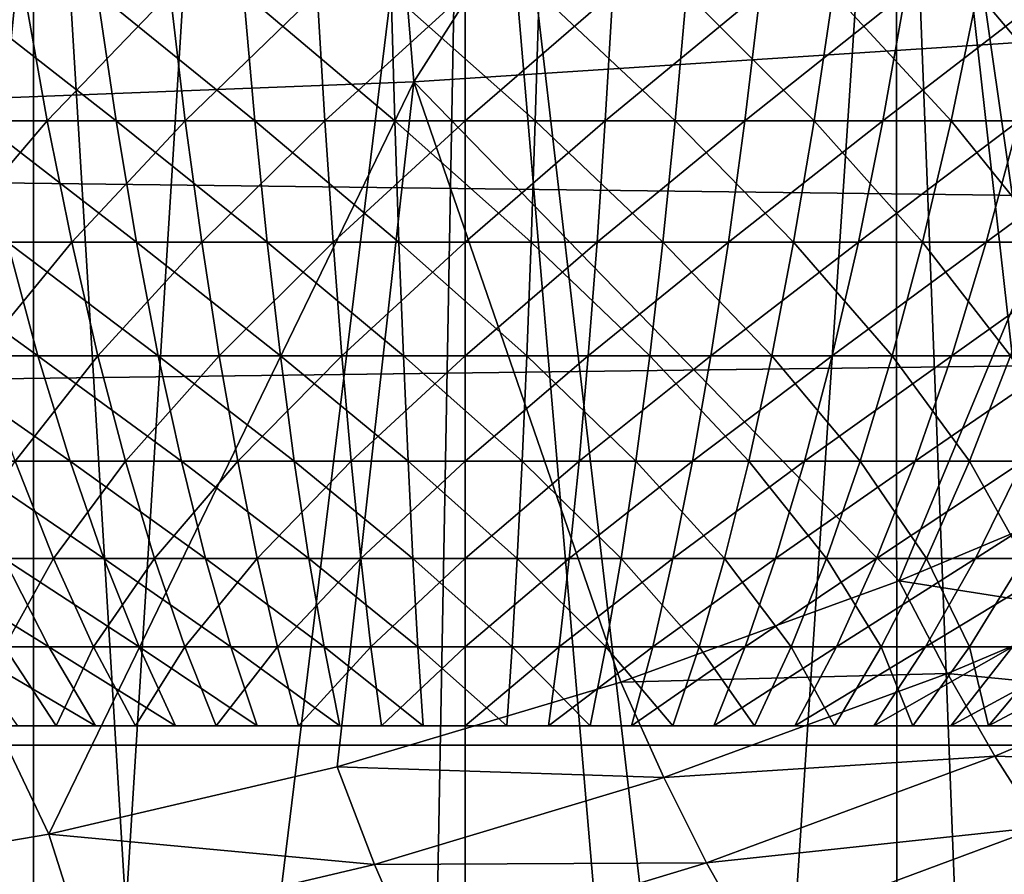
# Model space of a CAD drawing. Extents: x 0 to 650, y 0 to 1505.
# Drawn here: x 99 to 101, y 75 to 77 of the extents above; entities that cross this region are included whole.
import ezdxf

# ---------------------------------------------------------------- set-up
doc = ezdxf.new("R2010")
doc.units = 0
doc.header["$MEASUREMENT"] = 0
doc.layers.get('0').update_dxf_attribs({"linetype": 'CONTINUOUS'})

msp = doc.modelspace()

# ---------------------------------------------------------------- linework, layer by layer
for points in [[(99.435631, 86.049438, 0.052415), (94.947037, 72.989822, 0.052415), (98.888428, 86.19606, 0.052415)], [(101.111504, 86.19606, 0.052415), (105.842598, 73.335892, 0.052415), (100.564301, 86.049438, 0.052415)], [(99.435631, 86.049438, 0.052415), (95.477631, 72.788361, 0.052415), (94.947037, 72.989822, 0.052415)], [(96.575706, 72.447304, 0.052415), (95.477631, 72.788361, 0.052415), (99.435631, 86.049438, 0.052415)], [(99.435631, 86.049438, 0.052415), (97.03466, 72.334167, 0.052415), (96.575706, 72.447304, 0.052415)], [(99.435631, 86.049438, 0.052415), (98.262878, 72.113747, 0.052415), (97.03466, 72.334167, 0.052415)], [(99.999992, 86.000076, 0.052415), (98.262878, 72.113747, 0.052415), (99.435631, 86.049438, 0.052415)], [(100.564301, 86.049438, 0.052415), (103.0886, 72.3629, 0.052415), (99.999992, 86.000076, 0.052415)], [(100.564301, 86.049438, 0.052415), (105.842598, 73.335892, 0.052415), (105.052902, 72.989822, 0.052415)], [(105.052902, 72.989822, 0.052415), (104.588997, 72.812317, 0.052415), (100.564301, 86.049438, 0.052415)], [(100.564301, 86.049438, 0.052415), (104.588997, 72.812317, 0.052415), (103.0886, 72.3629, 0.052415)], [(99.999992, 86.000076, 0.052415), (98.61055, 72.072632, 0.052415), (98.262878, 72.113747, 0.052415)], [(99.125732, 72.028641, 0.052415), (98.61055, 72.072632, 0.052415), (99.999992, 86.000076, 0.052415)], [(99.999992, 86.000076, 0.052415), (99.999992, 72.000031, 0.052415), (99.125732, 72.028641, 0.052415)], [(101.563301, 72.092056, 0.052415), (99.999992, 72.000031, 0.052415), (99.999992, 86.000076, 0.052415)], [(99.999992, 86.000076, 0.052415), (103.0886, 72.3629, 0.052415), (101.737099, 72.113747, 0.052415)], [(99.999992, 86.000076, 0.052415), (101.737099, 72.113747, 0.052415), (101.563301, 72.092056, 0.052415)], [(99.733963, 78.53067, 86.438339), (99.89473, 76.57206, 85.681969), (101.196999, 78.61483, 86.515572)], [(101.196999, 78.61483, 86.515572), (99.89473, 76.57206, 85.681969), (101.356903, 76.666832, 85.763298)], [(98.277107, 78.480011, 86.269348), (98.4384, 76.515083, 85.510498), (99.733963, 78.53067, 86.438339)], [(99.733963, 78.53067, 86.438339), (98.4384, 76.515083, 85.510498), (99.89473, 76.57206, 85.681969)], [(98.63871, 73.22979, 9.737443), (99.114388, 78.000069, 9.629894), (98.255676, 78.000069, 9.859983)], [(98.906441, 73.197723, 9.671032), (99.114388, 78.000069, 9.629894), (98.63871, 73.22979, 9.737443)], [(98.906441, 73.197723, 9.671032), (99.114151, 73.177811, 9.629935), (99.114388, 78.000069, 9.629894)], [(99.114388, 78.000069, 9.629894), (99.114151, 73.177811, 9.629935), (99.407578, 73.156952, 9.586938)], [(99.114388, 78.000069, 9.629894), (99.407578, 73.156952, 9.586938), (99.999992, 78.000069, 9.552415)], [(99.999992, 78.000069, 9.552415), (99.407578, 73.156952, 9.586938), (99.910973, 73.140381, 9.55319)], [(99.999992, 78.000069, 9.552415), (99.910973, 73.140381, 9.55319), (100, 73.14003, 9.552415)], [(100, 73.14003, 9.552415), (100.415001, 73.148369, 9.569328), (99.999992, 78.000069, 9.552415)], [(99.999992, 78.000069, 9.552415), (100.415001, 73.148369, 9.569328), (100.564796, 73.155403, 9.583782)], [(99.999992, 78.000069, 9.552415), (100.564796, 73.155403, 9.583782), (100.885597, 78.000069, 9.629894)], [(100.885597, 78.000069, 9.629894), (100.564796, 73.155403, 9.583782), (100.885803, 73.177811, 9.629935)], [(101.564201, 73.258759, 9.798199), (101.744301, 78.000069, 9.859983), (100.885597, 78.000069, 9.629894)], [(101.564201, 73.258759, 9.798199), (100.885597, 78.000069, 9.629894), (101.070999, 73.195457, 9.666145)], [(100.885597, 78.000069, 9.629894), (100.885803, 73.177811, 9.629935), (101.070999, 73.195457, 9.666145)], [(38.396358, 75.210213, 69.090103), (187.605103, 75.210213, 100.805397), (187.708298, 77.062248, 100.32)], [(38.396358, 75.210213, 69.090103), (187.708298, 77.062248, 100.32), (38.499531, 77.062248, 68.604683)], [(42.797741, 77.062248, 48.383209), (192.0065, 77.062248, 80.098503), (192.109695, 75.210213, 79.613083)], [(42.797741, 77.062248, 48.383209), (192.109695, 75.210213, 79.613083), (42.900921, 75.210213, 47.897781)], [(98.863838, 76.491478, 20.786579), (98.801941, 76.754692, 20.5783), (99.09594, 76.754692, 20.502359)], [(98.863838, 76.491478, 20.786579), (99.09594, 76.754692, 20.502359), (99.142662, 76.491478, 20.71456)], [(99.283829, 76.491478, 28.53278), (99.24482, 76.754692, 28.746519), (98.948257, 76.754692, 28.68125)], [(99.283829, 76.491478, 28.53278), (98.948257, 76.754692, 28.68125), (99.002602, 76.491478, 28.470869)], [(99.142662, 76.491478, 20.71456), (99.09594, 76.754692, 20.502359), (99.394661, 76.754692, 20.44784)], [(99.142662, 76.491478, 20.71456), (99.394661, 76.754692, 20.44784), (99.425941, 76.491478, 20.662861)], [(99.568802, 76.491478, 28.574221), (99.545303, 76.754692, 28.79023), (99.24482, 76.754692, 28.746519)], [(99.568802, 76.491478, 28.574221), (99.24482, 76.754692, 28.746519), (99.283829, 76.491478, 28.53278)], [(99.425941, 76.491478, 20.662861), (99.394661, 76.754692, 20.44784), (99.696533, 76.754692, 20.415001)], [(99.425941, 76.491478, 20.662861), (99.696533, 76.754692, 20.415001), (99.712212, 76.491478, 20.63172)], [(99.856003, 76.491478, 28.594999), (99.848167, 76.754692, 28.81214), (99.545303, 76.754692, 28.79023)], [(99.856003, 76.491478, 28.594999), (99.545303, 76.754692, 28.79023), (99.568802, 76.491478, 28.574221)], [(99.712212, 76.491478, 20.63172), (99.696533, 76.754692, 20.415001), (99.999992, 76.754692, 20.404039)], [(99.712212, 76.491478, 20.63172), (99.999992, 76.754692, 20.404039), (99.999992, 76.491478, 20.621321)], [(100.143997, 76.491478, 28.594999), (100.151802, 76.754692, 28.81214), (99.848167, 76.754692, 28.81214)], [(100.143997, 76.491478, 28.594999), (99.848167, 76.754692, 28.81214), (99.856003, 76.491478, 28.594999)], [(99.999992, 76.491478, 20.621321), (99.999992, 76.754692, 20.404039), (100.303398, 76.754692, 20.415001)], [(99.999992, 76.491478, 20.621321), (100.303398, 76.754692, 20.415001), (100.287804, 76.491478, 20.63172)], [(100.431198, 76.491478, 28.574221), (100.151802, 76.754692, 28.81214), (100.143997, 76.491478, 28.594999)], [(100.431198, 76.491478, 28.574221), (100.454697, 76.754692, 28.79023), (100.151802, 76.754692, 28.81214)], [(100.287804, 76.491478, 20.63172), (100.303398, 76.754692, 20.415001), (100.605301, 76.754692, 20.44784)], [(100.287804, 76.491478, 20.63172), (100.605301, 76.754692, 20.44784), (100.573997, 76.491478, 20.662861)], [(100.716103, 76.491478, 28.53278), (100.454697, 76.754692, 28.79023), (100.431198, 76.491478, 28.574221)], [(100.716103, 76.491478, 28.53278), (100.755203, 76.754692, 28.746519), (100.454697, 76.754692, 28.79023)], [(100.573997, 76.491478, 20.662861), (100.605301, 76.754692, 20.44784), (100.903999, 76.754692, 20.502359)], [(100.573997, 76.491478, 20.662861), (100.903999, 76.754692, 20.502359), (100.8573, 76.491478, 20.71456)], [(100.997398, 76.491478, 28.470869), (100.755203, 76.754692, 28.746519), (100.716103, 76.491478, 28.53278)], [(100.997398, 76.491478, 28.470869), (101.051697, 76.754692, 28.68125), (100.755203, 76.754692, 28.746519)], [(100.8573, 76.491478, 20.71456), (100.903999, 76.754692, 20.502359), (101.197998, 76.754692, 20.5783)], [(100.8573, 76.491478, 20.71456), (101.197998, 76.754692, 20.5783), (101.136101, 76.491478, 20.786579)], [(101.273399, 76.491478, 28.38884), (101.051697, 76.754692, 28.68125), (100.997398, 76.491478, 28.470869)], [(101.273399, 76.491478, 28.38884), (101.342796, 76.754692, 28.59474), (101.051697, 76.754692, 28.68125)], [(99.89473, 76.57206, 85.681969), (100.890503, 75.547577, 85.280861), (101.356903, 76.666832, 85.763298)], [(101.356903, 76.666832, 85.763298), (100.890503, 75.547577, 85.280861), (101.186096, 75.671082, 85.338799)], [(99.145782, 75.027702, 84.934547), (99.89473, 76.57206, 85.681969), (98.4384, 76.515083, 85.510498)], [(99.737694, 75.165993, 85.053207), (99.89473, 76.57206, 85.681969), (99.145782, 75.027702, 84.934547)], [(99.737694, 75.165993, 85.053207), (100.319504, 75.339317, 85.168549), (99.89473, 76.57206, 85.681969)], [(99.89473, 76.57206, 85.681969), (100.319504, 75.339317, 85.168549), (100.890503, 75.547577, 85.280861)], [(99.145782, 75.027702, 84.934547), (98.4384, 76.515083, 85.510498), (98.544312, 74.924828, 84.812286)], [(98.930428, 76.242691, 21.01062), (98.863838, 76.491478, 20.786579), (99.142662, 76.491478, 20.71456)], [(98.930428, 76.242691, 21.01062), (99.142662, 76.491478, 20.71456), (99.192902, 76.242691, 20.942829)], [(99.325813, 76.242691, 28.302851), (99.283829, 76.491478, 28.53278), (99.002602, 76.491478, 28.470869)], [(99.325813, 76.242691, 28.302851), (99.002602, 76.491478, 28.470869), (99.061058, 76.242691, 28.24457)], [(99.192902, 76.242691, 20.942829), (99.142662, 76.491478, 20.71456), (99.425941, 76.491478, 20.662861)], [(99.192902, 76.242691, 20.942829), (99.425941, 76.491478, 20.662861), (99.459572, 76.242691, 20.89414)], [(99.59407, 76.242691, 28.341869), (99.568802, 76.491478, 28.574221), (99.283829, 76.491478, 28.53278)], [(99.59407, 76.242691, 28.341869), (99.283829, 76.491478, 28.53278), (99.325813, 76.242691, 28.302851)], [(99.459572, 76.242691, 20.89414), (99.425941, 76.491478, 20.662861), (99.712212, 76.491478, 20.63172)], [(99.459572, 76.242691, 20.89414), (99.712212, 76.491478, 20.63172), (99.72908, 76.242691, 20.86484)], [(99.864441, 76.242691, 28.361429), (99.856003, 76.491478, 28.594999), (99.568802, 76.491478, 28.574221)], [(99.864441, 76.242691, 28.361429), (99.568802, 76.491478, 28.574221), (99.59407, 76.242691, 28.341869)], [(99.72908, 76.242691, 20.86484), (99.712212, 76.491478, 20.63172), (99.999992, 76.491478, 20.621321)], [(99.72908, 76.242691, 20.86484), (99.999992, 76.491478, 20.621321), (99.999992, 76.242691, 20.855049)], [(100.135498, 76.242691, 28.361429), (100.143997, 76.491478, 28.594999), (99.856003, 76.491478, 28.594999)], [(100.135498, 76.242691, 28.361429), (99.856003, 76.491478, 28.594999), (99.864441, 76.242691, 28.361429)], [(99.999992, 76.242691, 20.855049), (99.999992, 76.491478, 20.621321), (100.287804, 76.491478, 20.63172)], [(99.999992, 76.242691, 20.855049), (100.287804, 76.491478, 20.63172), (100.270897, 76.242691, 20.86484)], [(100.405899, 76.242691, 28.341869), (100.143997, 76.491478, 28.594999), (100.135498, 76.242691, 28.361429)], [(100.405899, 76.242691, 28.341869), (100.431198, 76.491478, 28.574221), (100.143997, 76.491478, 28.594999)], [(100.270897, 76.242691, 20.86484), (100.287804, 76.491478, 20.63172), (100.573997, 76.491478, 20.662861)], [(100.270897, 76.242691, 20.86484), (100.573997, 76.491478, 20.662861), (100.540398, 76.242691, 20.89414)], [(100.674202, 76.242691, 28.302851), (100.431198, 76.491478, 28.574221), (100.405899, 76.242691, 28.341869)], [(100.674202, 76.242691, 28.302851), (100.716103, 76.491478, 28.53278), (100.431198, 76.491478, 28.574221)], [(100.540398, 76.242691, 20.89414), (100.573997, 76.491478, 20.662861), (100.8573, 76.491478, 20.71456)], [(100.540398, 76.242691, 20.89414), (100.8573, 76.491478, 20.71456), (100.807098, 76.242691, 20.942829)], [(100.938904, 76.242691, 28.24457), (100.716103, 76.491478, 28.53278), (100.674202, 76.242691, 28.302851)], [(100.938904, 76.242691, 28.24457), (100.997398, 76.491478, 28.470869), (100.716103, 76.491478, 28.53278)], [(100.807098, 76.242691, 20.942829), (100.8573, 76.491478, 20.71456), (101.136101, 76.491478, 20.786579)], [(100.807098, 76.242691, 20.942829), (101.136101, 76.491478, 20.786579), (101.069603, 76.242691, 21.01062)], [(101.198799, 76.242691, 28.167351), (100.997398, 76.491478, 28.470869), (100.938904, 76.242691, 28.24457)], [(101.198799, 76.242691, 28.167351), (101.273399, 76.491478, 28.38884), (100.997398, 76.491478, 28.470869)], [(101.069603, 76.242691, 21.01062), (101.136101, 76.491478, 20.786579), (101.408997, 76.491478, 20.878531)], [(101.069603, 76.242691, 21.01062), (101.408997, 76.491478, 20.878531), (101.3265, 76.242691, 21.097179)], [(99.123367, 76.009506, 28.00329), (99.061058, 76.242691, 28.24457), (98.801201, 76.242691, 28.167351)], [(99.123367, 76.009506, 28.00329), (98.801201, 76.242691, 28.167351), (98.880768, 76.009506, 27.93119)], [(99.001419, 76.009506, 21.2495), (98.930428, 76.242691, 21.01062), (99.192902, 76.242691, 20.942829)], [(99.001419, 76.009506, 21.2495), (99.192902, 76.242691, 20.942829), (99.246468, 76.009506, 21.186199)], [(99.370552, 76.009506, 28.05769), (99.325813, 76.242691, 28.302851), (99.061058, 76.242691, 28.24457)], [(99.370552, 76.009506, 28.05769), (99.061058, 76.242691, 28.24457), (99.123367, 76.009506, 28.00329)], [(99.246468, 76.009506, 21.186199), (99.192902, 76.242691, 20.942829), (99.459572, 76.242691, 20.89414)], [(99.246468, 76.009506, 21.186199), (99.459572, 76.242691, 20.89414), (99.495461, 76.009506, 21.140751)], [(99.62101, 76.009506, 28.09413), (99.59407, 76.242691, 28.341869), (99.325813, 76.242691, 28.302851)], [(99.62101, 76.009506, 28.09413), (99.325813, 76.242691, 28.302851), (99.370552, 76.009506, 28.05769)], [(99.495461, 76.009506, 21.140751), (99.459572, 76.242691, 20.89414), (99.72908, 76.242691, 20.86484)], [(99.495461, 76.009506, 21.140751), (99.72908, 76.242691, 20.86484), (99.747063, 76.009506, 21.11339)], [(99.873444, 76.009506, 28.112391), (99.864441, 76.242691, 28.361429), (99.59407, 76.242691, 28.341869)], [(99.873444, 76.009506, 28.112391), (99.59407, 76.242691, 28.341869), (99.62101, 76.009506, 28.09413)], [(99.747063, 76.009506, 21.11339), (99.72908, 76.242691, 20.86484), (99.999992, 76.242691, 20.855049)], [(99.747063, 76.009506, 21.11339), (99.999992, 76.242691, 20.855049), (99.999992, 76.009506, 21.10425)], [(100.126503, 76.009506, 28.112391), (100.135498, 76.242691, 28.361429), (99.864441, 76.242691, 28.361429)], [(100.126503, 76.009506, 28.112391), (99.864441, 76.242691, 28.361429), (99.873444, 76.009506, 28.112391)], [(99.999992, 76.009506, 21.10425), (99.999992, 76.242691, 20.855049), (100.270897, 76.242691, 20.86484)], [(99.999992, 76.009506, 21.10425), (100.270897, 76.242691, 20.86484), (100.252899, 76.009506, 21.11339)], [(100.378998, 76.009506, 28.09413), (100.135498, 76.242691, 28.361429), (100.126503, 76.009506, 28.112391)], [(100.378998, 76.009506, 28.09413), (100.405899, 76.242691, 28.341869), (100.135498, 76.242691, 28.361429)], [(100.252899, 76.009506, 21.11339), (100.270897, 76.242691, 20.86484), (100.540398, 76.242691, 20.89414)], [(100.252899, 76.009506, 21.11339), (100.540398, 76.242691, 20.89414), (100.504501, 76.009506, 21.140751)], [(100.629402, 76.009506, 28.05769), (100.405899, 76.242691, 28.341869), (100.378998, 76.009506, 28.09413)], [(100.629402, 76.009506, 28.05769), (100.674202, 76.242691, 28.302851), (100.405899, 76.242691, 28.341869)], [(100.504501, 76.009506, 21.140751), (100.540398, 76.242691, 20.89414), (100.807098, 76.242691, 20.942829)], [(100.504501, 76.009506, 21.140751), (100.807098, 76.242691, 20.942829), (100.753502, 76.009506, 21.186199)], [(100.876602, 76.009506, 28.00329), (100.674202, 76.242691, 28.302851), (100.629402, 76.009506, 28.05769)], [(100.876602, 76.009506, 28.00329), (100.938904, 76.242691, 28.24457), (100.674202, 76.242691, 28.302851)], [(100.753502, 76.009506, 21.186199), (100.807098, 76.242691, 20.942829), (101.069603, 76.242691, 21.01062)], [(100.753502, 76.009506, 21.186199), (101.069603, 76.242691, 21.01062), (100.998596, 76.009506, 21.2495)], [(101.119202, 76.009506, 27.93119), (100.938904, 76.242691, 28.24457), (100.876602, 76.009506, 28.00329)], [(101.119202, 76.009506, 27.93119), (101.198799, 76.242691, 28.167351), (100.938904, 76.242691, 28.24457)], [(100.998596, 76.009506, 21.2495), (101.069603, 76.242691, 21.01062), (101.3265, 76.242691, 21.097179)], [(100.998596, 76.009506, 21.2495), (101.3265, 76.242691, 21.097179), (101.238403, 76.009506, 21.330311)], [(99.189308, 75.792793, 27.748011), (99.123367, 76.009506, 28.00329), (98.880768, 76.009506, 27.93119)], [(99.189308, 75.792793, 27.748011), (98.880768, 76.009506, 27.93119), (98.964958, 75.792793, 27.68133)], [(99.076538, 75.792793, 21.50223), (99.001419, 76.009506, 21.2495), (99.246468, 76.009506, 21.186199)], [(99.076538, 75.792793, 21.50223), (99.246468, 76.009506, 21.186199), (99.303162, 75.792793, 21.443701)], [(99.4179, 75.792793, 27.798321), (99.370552, 76.009506, 28.05769), (99.123367, 76.009506, 28.00329)], [(99.4179, 75.792793, 27.798321), (99.123367, 76.009506, 28.00329), (99.189308, 75.792793, 27.748011)], [(99.303162, 75.792793, 21.443701), (99.246468, 76.009506, 21.186199), (99.495461, 76.009506, 21.140751)], [(99.303162, 75.792793, 21.443701), (99.495461, 76.009506, 21.140751), (99.533409, 75.792793, 21.40167)], [(99.649521, 75.792793, 27.83201), (99.62101, 76.009506, 28.09413), (99.370552, 76.009506, 28.05769)], [(99.649521, 75.792793, 27.83201), (99.370552, 76.009506, 28.05769), (99.4179, 75.792793, 27.798321)], [(99.533409, 75.792793, 21.40167), (99.495461, 76.009506, 21.140751), (99.747063, 76.009506, 21.11339)], [(99.533409, 75.792793, 21.40167), (99.747063, 76.009506, 21.11339), (99.76609, 75.792793, 21.37636)], [(99.882957, 75.792793, 27.8489), (99.873444, 76.009506, 28.112391), (99.62101, 76.009506, 28.09413)], [(99.882957, 75.792793, 27.8489), (99.62101, 76.009506, 28.09413), (99.649521, 75.792793, 27.83201)], [(99.76609, 75.792793, 21.37636), (99.747063, 76.009506, 21.11339), (99.999992, 76.009506, 21.10425)], [(99.76609, 75.792793, 21.37636), (99.999992, 76.009506, 21.10425), (99.999992, 75.792793, 21.36791)], [(100.116997, 75.792793, 27.8489), (100.126503, 76.009506, 28.112391), (99.873444, 76.009506, 28.112391)], [(100.116997, 75.792793, 27.8489), (99.873444, 76.009506, 28.112391), (99.882957, 75.792793, 27.8489)], [(99.999992, 75.792793, 21.36791), (99.999992, 76.009506, 21.10425), (100.252899, 76.009506, 21.11339)], [(99.999992, 75.792793, 21.36791), (100.252899, 76.009506, 21.11339), (100.233902, 75.792793, 21.37636)], [(100.350502, 75.792793, 27.83201), (100.126503, 76.009506, 28.112391), (100.116997, 75.792793, 27.8489)], [(100.350502, 75.792793, 27.83201), (100.378998, 76.009506, 28.09413), (100.126503, 76.009506, 28.112391)], [(100.233902, 75.792793, 21.37636), (100.252899, 76.009506, 21.11339), (100.504501, 76.009506, 21.140751)], [(100.233902, 75.792793, 21.37636), (100.504501, 76.009506, 21.140751), (100.466599, 75.792793, 21.40167)], [(100.5821, 75.792793, 27.798321), (100.378998, 76.009506, 28.09413), (100.350502, 75.792793, 27.83201)], [(100.5821, 75.792793, 27.798321), (100.629402, 76.009506, 28.05769), (100.378998, 76.009506, 28.09413)], [(100.466599, 75.792793, 21.40167), (100.504501, 76.009506, 21.140751), (100.753502, 76.009506, 21.186199)], [(100.466599, 75.792793, 21.40167), (100.753502, 76.009506, 21.186199), (100.6968, 75.792793, 21.443701)], [(100.810699, 75.792793, 27.748011), (100.629402, 76.009506, 28.05769), (100.5821, 75.792793, 27.798321)], [(100.810699, 75.792793, 27.748011), (100.876602, 76.009506, 28.00329), (100.629402, 76.009506, 28.05769)], [(100.6968, 75.792793, 21.443701), (100.753502, 76.009506, 21.186199), (100.998596, 76.009506, 21.2495)], [(100.6968, 75.792793, 21.443701), (100.998596, 76.009506, 21.2495), (100.923401, 75.792793, 21.50223)], [(101.035004, 75.792793, 27.68133), (100.876602, 76.009506, 28.00329), (100.810699, 75.792793, 27.748011)], [(101.035004, 75.792793, 27.68133), (101.119202, 76.009506, 27.93119), (100.876602, 76.009506, 28.00329)], [(100.923401, 75.792793, 21.50223), (100.998596, 76.009506, 21.2495), (101.238403, 76.009506, 21.330311)], [(100.923401, 75.792793, 21.50223), (101.238403, 76.009506, 21.330311), (101.145302, 75.792793, 21.576969)], [(101.253998, 75.792793, 27.59864), (101.119202, 76.009506, 27.93119), (101.035004, 75.792793, 27.68133)], [(98.952606, 75.593468, 21.836121), (99.076538, 75.792793, 21.50223), (99.155457, 75.593468, 21.76778)], [(99.258591, 75.593468, 27.47979), (99.189308, 75.792793, 27.748011), (98.964958, 75.792793, 27.68133)], [(99.258591, 75.593468, 27.47979), (98.964958, 75.792793, 27.68133), (99.053413, 75.593468, 27.41881)], [(99.155457, 75.593468, 21.76778), (99.076538, 75.792793, 21.50223), (99.303162, 75.792793, 21.443701)], [(99.155457, 75.593468, 21.76778), (99.303162, 75.792793, 21.443701), (99.362701, 75.593468, 21.714239)], [(99.467644, 75.593468, 27.525801), (99.4179, 75.792793, 27.798321), (99.189308, 75.792793, 27.748011)], [(99.467644, 75.593468, 27.525801), (99.189308, 75.792793, 27.748011), (99.258591, 75.593468, 27.47979)], [(99.362701, 75.593468, 21.714239), (99.303162, 75.792793, 21.443701), (99.533409, 75.792793, 21.40167)], [(99.362701, 75.593468, 21.714239), (99.533409, 75.792793, 21.40167), (99.573273, 75.593468, 21.67581)], [(99.679466, 75.593468, 27.55661), (99.649521, 75.792793, 27.83201), (99.4179, 75.792793, 27.798321)], [(99.679466, 75.593468, 27.55661), (99.4179, 75.792793, 27.798321), (99.467644, 75.593468, 27.525801)], [(99.573273, 75.593468, 21.67581), (99.533409, 75.792793, 21.40167), (99.76609, 75.792793, 21.37636)], [(99.573273, 75.593468, 21.67581), (99.76609, 75.792793, 21.37636), (99.786072, 75.593468, 21.65266)], [(99.89296, 75.593468, 27.57206), (99.882957, 75.792793, 27.8489), (99.649521, 75.792793, 27.83201)], [(99.89296, 75.593468, 27.57206), (99.649521, 75.792793, 27.83201), (99.679466, 75.593468, 27.55661)], [(99.786072, 75.593468, 21.65266), (99.76609, 75.792793, 21.37636), (99.999992, 75.792793, 21.36791)], [(99.786072, 75.593468, 21.65266), (99.999992, 75.792793, 21.36791), (99.999992, 75.593468, 21.644939)], [(100.107002, 75.593468, 27.57206), (100.116997, 75.792793, 27.8489), (99.882957, 75.792793, 27.8489)], [(100.107002, 75.593468, 27.57206), (99.882957, 75.792793, 27.8489), (99.89296, 75.593468, 27.57206)], [(99.999992, 75.593468, 21.644939), (99.999992, 75.792793, 21.36791), (100.233902, 75.792793, 21.37636)], [(99.999992, 75.593468, 21.644939), (100.233902, 75.792793, 21.37636), (100.213898, 75.593468, 21.65266)], [(100.320503, 75.593468, 27.55661), (100.116997, 75.792793, 27.8489), (100.107002, 75.593468, 27.57206)], [(100.320503, 75.593468, 27.55661), (100.350502, 75.792793, 27.83201), (100.116997, 75.792793, 27.8489)], [(100.213898, 75.593468, 21.65266), (100.233902, 75.792793, 21.37636), (100.466599, 75.792793, 21.40167)], [(100.213898, 75.593468, 21.65266), (100.466599, 75.792793, 21.40167), (100.426697, 75.593468, 21.67581)], [(100.532303, 75.593468, 27.525801), (100.350502, 75.792793, 27.83201), (100.320503, 75.593468, 27.55661)], [(100.532303, 75.593468, 27.525801), (100.5821, 75.792793, 27.798321), (100.350502, 75.792793, 27.83201)], [(100.426697, 75.593468, 21.67581), (100.466599, 75.792793, 21.40167), (100.6968, 75.792793, 21.443701)], [(100.426697, 75.593468, 21.67581), (100.6968, 75.792793, 21.443701), (100.637299, 75.593468, 21.714239)], [(100.741402, 75.593468, 27.47979), (100.5821, 75.792793, 27.798321), (100.532303, 75.593468, 27.525801)], [(100.741402, 75.593468, 27.47979), (100.810699, 75.792793, 27.748011), (100.5821, 75.792793, 27.798321)], [(100.637299, 75.593468, 21.714239), (100.6968, 75.792793, 21.443701), (100.923401, 75.792793, 21.50223)], [(100.637299, 75.593468, 21.714239), (100.923401, 75.792793, 21.50223), (100.844498, 75.593468, 21.76778)], [(100.946602, 75.593468, 27.41881), (100.810699, 75.792793, 27.748011), (100.741402, 75.593468, 27.47979)], [(100.946602, 75.593468, 27.41881), (101.035004, 75.792793, 27.68133), (100.810699, 75.792793, 27.748011)], [(100.844498, 75.593468, 21.76778), (100.923401, 75.792793, 21.50223), (101.145302, 75.792793, 21.576969)], [(100.844498, 75.593468, 21.76778), (101.145302, 75.792793, 21.576969), (101.047401, 75.593468, 21.836121)], [(101.146797, 75.593468, 27.34318), (101.035004, 75.792793, 27.68133), (100.946602, 75.593468, 27.41881)], [(101.146797, 75.593468, 27.34318), (101.253998, 75.792793, 27.59864), (101.035004, 75.792793, 27.68133)], [(101.047401, 75.593468, 21.836121), (101.145302, 75.792793, 21.576969), (101.361099, 75.792793, 21.667509)], [(101.047401, 75.593468, 21.836121), (101.361099, 75.792793, 21.667509), (101.244797, 75.593468, 21.91893)], [(101.291, 75.484283, 85.236183), (101.186096, 75.671082, 85.338799), (100.890503, 75.547577, 85.280861)], [(99.145767, 75.41227, 27.144699), (99.053413, 75.593468, 27.41881), (98.853157, 75.593468, 27.34318)], [(99.145767, 75.41227, 27.144699), (98.853157, 75.593468, 27.34318), (98.965057, 75.41227, 27.07645)], [(99.054802, 75.41227, 22.10672), (98.952606, 75.593468, 21.836121), (99.155457, 75.593468, 21.76778)], [(99.330933, 75.41227, 27.19973), (99.258591, 75.593468, 27.47979), (99.053413, 75.593468, 27.41881)], [(99.330933, 75.41227, 27.19973), (99.053413, 75.593468, 27.41881), (99.145767, 75.41227, 27.144699)], [(99.054802, 75.41227, 22.10672), (99.155457, 75.593468, 21.76778), (99.237862, 75.41227, 22.04504)], [(99.237862, 75.41227, 22.04504), (99.155457, 75.593468, 21.76778), (99.362701, 75.593468, 21.714239)], [(99.237862, 75.41227, 22.04504), (99.362701, 75.593468, 21.714239), (99.424881, 75.41227, 21.996731)], [(99.519577, 75.41227, 27.241249), (99.467644, 75.593468, 27.525801), (99.258591, 75.593468, 27.47979)], [(99.519577, 75.41227, 27.241249), (99.258591, 75.593468, 27.47979), (99.330933, 75.41227, 27.19973)], [(99.424881, 75.41227, 21.996731), (99.362701, 75.593468, 21.714239), (99.573273, 75.593468, 21.67581)], [(99.424881, 75.41227, 21.996731), (99.573273, 75.593468, 21.67581), (99.614899, 75.41227, 21.96204)], [(99.710732, 75.41227, 27.26906), (99.679466, 75.593468, 27.55661), (99.467644, 75.593468, 27.525801)], [(99.710732, 75.41227, 27.26906), (99.467644, 75.593468, 27.525801), (99.519577, 75.41227, 27.241249)], [(99.614899, 75.41227, 21.96204), (99.573273, 75.593468, 21.67581), (99.786072, 75.593468, 21.65266)], [(99.614899, 75.41227, 21.96204), (99.786072, 75.593468, 21.65266), (99.806953, 75.41227, 21.94116)], [(99.903397, 75.41227, 27.283001), (99.89296, 75.593468, 27.57206), (99.679466, 75.593468, 27.55661)], [(99.903397, 75.41227, 27.283001), (99.679466, 75.593468, 27.55661), (99.710732, 75.41227, 27.26906)], [(99.806953, 75.41227, 21.94116), (99.786072, 75.593468, 21.65266), (99.999992, 75.593468, 21.644939)], [(99.806953, 75.41227, 21.94116), (99.999992, 75.593468, 21.644939), (99.999992, 75.41227, 21.934191)], [(100.096603, 75.41227, 27.283001), (100.107002, 75.593468, 27.57206), (99.89296, 75.593468, 27.57206)], [(100.096603, 75.41227, 27.283001), (99.89296, 75.593468, 27.57206), (99.903397, 75.41227, 27.283001)], [(99.999992, 75.41227, 21.934191), (99.999992, 75.593468, 21.644939), (100.213898, 75.593468, 21.65266)], [(99.999992, 75.41227, 21.934191), (100.213898, 75.593468, 21.65266), (100.193001, 75.41227, 21.94116)], [(100.2892, 75.41227, 27.26906), (100.107002, 75.593468, 27.57206), (100.096603, 75.41227, 27.283001)], [(100.2892, 75.41227, 27.26906), (100.320503, 75.593468, 27.55661), (100.107002, 75.593468, 27.57206)], [(100.193001, 75.41227, 21.94116), (100.213898, 75.593468, 21.65266), (100.426697, 75.593468, 21.67581)], [(100.193001, 75.41227, 21.94116), (100.426697, 75.593468, 21.67581), (100.385101, 75.41227, 21.96204)], [(100.4804, 75.41227, 27.241249), (100.320503, 75.593468, 27.55661), (100.2892, 75.41227, 27.26906)], [(100.4804, 75.41227, 27.241249), (100.532303, 75.593468, 27.525801), (100.320503, 75.593468, 27.55661)], [(100.385101, 75.41227, 21.96204), (100.426697, 75.593468, 21.67581), (100.637299, 75.593468, 21.714239)], [(100.385101, 75.41227, 21.96204), (100.637299, 75.593468, 21.714239), (100.575104, 75.41227, 21.996731)], [(100.668999, 75.41227, 27.19973), (100.532303, 75.593468, 27.525801), (100.4804, 75.41227, 27.241249)], [(100.668999, 75.41227, 27.19973), (100.741402, 75.593468, 27.47979), (100.532303, 75.593468, 27.525801)], [(100.575104, 75.41227, 21.996731), (100.637299, 75.593468, 21.714239), (100.844498, 75.593468, 21.76778)], [(100.575104, 75.41227, 21.996731), (100.844498, 75.593468, 21.76778), (100.7621, 75.41227, 22.04504)], [(100.854202, 75.41227, 27.144699), (100.741402, 75.593468, 27.47979), (100.668999, 75.41227, 27.19973)], [(100.854202, 75.41227, 27.144699), (100.946602, 75.593468, 27.41881), (100.741402, 75.593468, 27.47979)], [(100.7621, 75.41227, 22.04504), (100.844498, 75.593468, 21.76778), (101.047401, 75.593468, 21.836121)], [(100.7621, 75.41227, 22.04504), (101.047401, 75.593468, 21.836121), (100.945198, 75.41227, 22.10672)], [(101.034897, 75.41227, 27.07645), (100.946602, 75.593468, 27.41881), (100.854202, 75.41227, 27.144699)], [(100.945198, 75.41227, 22.10672), (101.047401, 75.593468, 21.836121), (101.244797, 75.593468, 21.91893)], [(100.945198, 75.41227, 22.10672), (101.244797, 75.593468, 21.91893), (101.123299, 75.41227, 22.18145)], [(101.034897, 75.41227, 27.07645), (101.146797, 75.593468, 27.34318), (100.946602, 75.593468, 27.41881)], [(101.210197, 75.41227, 26.99534), (101.146797, 75.593468, 27.34318), (101.034897, 75.41227, 27.07645)], [(100.9897, 75.357437, 85.177269), (100.890503, 75.547577, 85.280861), (100.319504, 75.339317, 85.168549)], [(101.291, 75.484283, 85.236183), (100.890503, 75.547577, 85.280861), (100.9897, 75.357437, 85.177269)], [(101.393402, 75.317261, 85.101707), (101.291, 75.484283, 85.236183), (100.9897, 75.357437, 85.177269)], [(99.241638, 75.250031, 26.86014), (99.145767, 75.41227, 27.144699), (98.965057, 75.41227, 27.07645)], [(99.241638, 75.250031, 26.86014), (98.965057, 75.41227, 27.07645), (99.081223, 75.250031, 26.799549)], [(99.002747, 75.250031, 22.45397), (99.054802, 75.41227, 22.10672), (99.160881, 75.250031, 22.38763)], [(99.160881, 75.250031, 22.38763), (99.054802, 75.41227, 22.10672), (99.237862, 75.41227, 22.04504)], [(99.406029, 75.250031, 26.908991), (99.330933, 75.41227, 27.19973), (99.145767, 75.41227, 27.144699)], [(99.406029, 75.250031, 26.908991), (99.145767, 75.41227, 27.144699), (99.241638, 75.250031, 26.86014)], [(99.160881, 75.250031, 22.38763), (99.237862, 75.41227, 22.04504), (99.323387, 75.250031, 22.33288)], [(99.323387, 75.250031, 22.33288), (99.237862, 75.41227, 22.04504), (99.424881, 75.41227, 21.996731)], [(99.323387, 75.250031, 22.33288), (99.424881, 75.41227, 21.996731), (99.489441, 75.250031, 22.289989)], [(99.573509, 75.250031, 26.94586), (99.519577, 75.41227, 27.241249), (99.330933, 75.41227, 27.19973)], [(99.573509, 75.250031, 26.94586), (99.330933, 75.41227, 27.19973), (99.406029, 75.250031, 26.908991)], [(99.489441, 75.250031, 22.289989), (99.424881, 75.41227, 21.996731), (99.614899, 75.41227, 21.96204)], [(99.489441, 75.250031, 22.289989), (99.614899, 75.41227, 21.96204), (99.658127, 75.250031, 22.25919)], [(99.743202, 75.250031, 26.970539), (99.710732, 75.41227, 27.26906), (99.519577, 75.41227, 27.241249)], [(99.743202, 75.250031, 26.970539), (99.519577, 75.41227, 27.241249), (99.573509, 75.250031, 26.94586)], [(99.658127, 75.250031, 22.25919), (99.614899, 75.41227, 21.96204), (99.806953, 75.41227, 21.94116)], [(99.658127, 75.250031, 22.25919), (99.806953, 75.41227, 21.94116), (99.828621, 75.250031, 22.24065)], [(99.914238, 75.250031, 26.98291), (99.903397, 75.41227, 27.283001), (99.710732, 75.41227, 27.26906)], [(99.914238, 75.250031, 26.98291), (99.710732, 75.41227, 27.26906), (99.743202, 75.250031, 26.970539)], [(99.828621, 75.250031, 22.24065), (99.806953, 75.41227, 21.94116), (99.999992, 75.41227, 21.934191)], [(99.828621, 75.250031, 22.24065), (99.999992, 75.41227, 21.934191), (99.999992, 75.250031, 22.234461)], [(100.085701, 75.250031, 26.98291), (100.096603, 75.41227, 27.283001), (99.903397, 75.41227, 27.283001)], [(100.085701, 75.250031, 26.98291), (99.903397, 75.41227, 27.283001), (99.914238, 75.250031, 26.98291)], [(99.999992, 75.250031, 22.234461), (99.999992, 75.41227, 21.934191), (100.193001, 75.41227, 21.94116)], [(99.999992, 75.250031, 22.234461), (100.193001, 75.41227, 21.94116), (100.171402, 75.250031, 22.24065)], [(100.256798, 75.250031, 26.970539), (100.096603, 75.41227, 27.283001), (100.085701, 75.250031, 26.98291)], [(100.256798, 75.250031, 26.970539), (100.2892, 75.41227, 27.26906), (100.096603, 75.41227, 27.283001)], [(100.171402, 75.250031, 22.24065), (100.193001, 75.41227, 21.94116), (100.385101, 75.41227, 21.96204)], [(100.171402, 75.250031, 22.24065), (100.385101, 75.41227, 21.96204), (100.341797, 75.250031, 22.25919)], [(100.426498, 75.250031, 26.94586), (100.2892, 75.41227, 27.26906), (100.256798, 75.250031, 26.970539)], [(100.426498, 75.250031, 26.94586), (100.4804, 75.41227, 27.241249), (100.2892, 75.41227, 27.26906)], [(100.341797, 75.250031, 22.25919), (100.385101, 75.41227, 21.96204), (100.575104, 75.41227, 21.996731)], [(100.341797, 75.250031, 22.25919), (100.575104, 75.41227, 21.996731), (100.510498, 75.250031, 22.289989)], [(100.594002, 75.250031, 26.908991), (100.4804, 75.41227, 27.241249), (100.426498, 75.250031, 26.94586)], [(100.594002, 75.250031, 26.908991), (100.668999, 75.41227, 27.19973), (100.4804, 75.41227, 27.241249)], [(100.510498, 75.250031, 22.289989), (100.575104, 75.41227, 21.996731), (100.7621, 75.41227, 22.04504)], [(100.510498, 75.250031, 22.289989), (100.7621, 75.41227, 22.04504), (100.676598, 75.250031, 22.33288)], [(100.758301, 75.250031, 26.86014), (100.668999, 75.41227, 27.19973), (100.594002, 75.250031, 26.908991)], [(100.758301, 75.250031, 26.86014), (100.854202, 75.41227, 27.144699), (100.668999, 75.41227, 27.19973)], [(100.676598, 75.250031, 22.33288), (100.7621, 75.41227, 22.04504), (100.945198, 75.41227, 22.10672)], [(100.676598, 75.250031, 22.33288), (100.945198, 75.41227, 22.10672), (100.839104, 75.250031, 22.38763)], [(100.9188, 75.250031, 26.799549), (100.854202, 75.41227, 27.144699), (100.758301, 75.250031, 26.86014)], [(100.839104, 75.250031, 22.38763), (100.945198, 75.41227, 22.10672), (101.123299, 75.41227, 22.18145)], [(100.839104, 75.250031, 22.38763), (101.123299, 75.41227, 22.18145), (100.9972, 75.250031, 22.45397)], [(100.9188, 75.250031, 26.799549), (101.034897, 75.41227, 27.07645), (100.854202, 75.41227, 27.144699)], [(101.074402, 75.250031, 26.727551), (101.034897, 75.41227, 27.07645), (100.9188, 75.250031, 26.799549)], [(100.9972, 75.250031, 22.45397), (101.123299, 75.41227, 22.18145), (101.295601, 75.41227, 22.268829)], [(100.9972, 75.250031, 22.45397), (101.295601, 75.41227, 22.268829), (101.1502, 75.250031, 22.531549)], [(101.074402, 75.250031, 26.727551), (101.210197, 75.41227, 26.99534), (101.034897, 75.41227, 27.07645)], [(101.074402, 75.250031, 26.727551), (101.1875, 75.250031, 26.666269), (101.379204, 75.41227, 26.9018)], [(101.379204, 75.41227, 26.9018), (101.210197, 75.41227, 26.99534), (101.074402, 75.250031, 26.727551)], [(100.9897, 75.357437, 85.177269), (100.319504, 75.339317, 85.168549), (100.4076, 75.143578, 85.063026)], [(101.087097, 75.187439, 85.041748), (100.9897, 75.357437, 85.177269), (100.4076, 75.143578, 85.063026)], [(101.393402, 75.317261, 85.101707), (100.9897, 75.357437, 85.177269), (101.087097, 75.187439, 85.041748)], [(100.4076, 75.143578, 85.063026), (100.319504, 75.339317, 85.168549), (99.737694, 75.165993, 85.053207)], [(101.4907, 75.174454, 84.938759), (101.393402, 75.317261, 85.101707), (101.087097, 75.187439, 85.041748)], [(99.999992, 75.250031, 26.341511), (98.925591, 75.250031, 26.727551), (98.499977, 75.250031, 25.475491)], [(98.499977, 75.250031, 23.743441), (98.702881, 75.250031, 22.619961), (99.999992, 75.250031, 22.877411)], [(99.999992, 75.250031, 22.877411), (98.702881, 75.250031, 22.619961), (98.849823, 75.250031, 22.531549)], [(99.999992, 75.250031, 22.877411), (98.849823, 75.250031, 22.531549), (99.002747, 75.250031, 22.45397)], [(99.999992, 75.250031, 26.341511), (99.081223, 75.250031, 26.799549), (98.925591, 75.250031, 26.727551)], [(99.002747, 75.250031, 22.45397), (99.160881, 75.250031, 22.38763), (99.999992, 75.250031, 22.877411)], [(99.241638, 75.250031, 26.86014), (99.081223, 75.250031, 26.799549), (99.999992, 75.250031, 26.341511)], [(99.999992, 75.250031, 22.877411), (99.160881, 75.250031, 22.38763), (99.323387, 75.250031, 22.33288)], [(99.999992, 75.250031, 26.341511), (99.406029, 75.250031, 26.908991), (99.241638, 75.250031, 26.86014)], [(99.999992, 75.250031, 22.877411), (99.323387, 75.250031, 22.33288), (99.489441, 75.250031, 22.289989)], [(99.999992, 75.250031, 26.341511), (99.573509, 75.250031, 26.94586), (99.406029, 75.250031, 26.908991)], [(99.489441, 75.250031, 22.289989), (99.658127, 75.250031, 22.25919), (99.999992, 75.250031, 22.877411)], [(99.743202, 75.250031, 26.970539), (99.573509, 75.250031, 26.94586), (99.999992, 75.250031, 26.341511)], [(99.999992, 75.250031, 22.877411), (99.658127, 75.250031, 22.25919), (99.828621, 75.250031, 22.24065)], [(99.743202, 75.250031, 26.970539), (99.999992, 75.250031, 26.341511), (99.914238, 75.250031, 26.98291)], [(99.999992, 75.250031, 22.877411), (99.828621, 75.250031, 22.24065), (99.999992, 75.250031, 22.234461)], [(99.914238, 75.250031, 26.98291), (99.999992, 75.250031, 26.341511), (100.085701, 75.250031, 26.98291)], [(100.676598, 75.250031, 22.33288), (100.839104, 75.250031, 22.38763), (99.999992, 75.250031, 22.877411)], [(99.999992, 75.250031, 22.877411), (99.999992, 75.250031, 22.234461), (100.171402, 75.250031, 22.24065)], [(101.074402, 75.250031, 26.727551), (99.999992, 75.250031, 26.341511), (101.1875, 75.250031, 26.666269)], [(101.1875, 75.250031, 26.666269), (99.999992, 75.250031, 26.341511), (101.5, 75.250031, 25.475491)], [(100.171402, 75.250031, 22.24065), (100.341797, 75.250031, 22.25919), (99.999992, 75.250031, 22.877411)], [(99.999992, 75.250031, 22.877411), (100.341797, 75.250031, 22.25919), (100.510498, 75.250031, 22.289989)], [(99.999992, 75.250031, 22.877411), (100.510498, 75.250031, 22.289989), (100.676598, 75.250031, 22.33288)], [(100.839104, 75.250031, 22.38763), (100.9972, 75.250031, 22.45397), (99.999992, 75.250031, 22.877411)], [(99.999992, 75.250031, 22.877411), (100.9972, 75.250031, 22.45397), (101.1502, 75.250031, 22.531549)], [(99.999992, 75.250031, 22.877411), (101.1502, 75.250031, 22.531549), (101.5, 75.250031, 23.743441)], [(101.074402, 75.250031, 26.727551), (100.9188, 75.250031, 26.799549), (99.999992, 75.250031, 26.341511)], [(99.999992, 75.250031, 26.341511), (100.9188, 75.250031, 26.799549), (100.758301, 75.250031, 26.86014)], [(99.999992, 75.250031, 26.341511), (100.758301, 75.250031, 26.86014), (100.594002, 75.250031, 26.908991)], [(100.594002, 75.250031, 26.908991), (100.426498, 75.250031, 26.94586), (99.999992, 75.250031, 26.341511)], [(99.999992, 75.250031, 26.341511), (100.426498, 75.250031, 26.94586), (100.256798, 75.250031, 26.970539)], [(99.999992, 75.250031, 26.341511), (100.256798, 75.250031, 26.970539), (100.085701, 75.250031, 26.98291)], [(38.36161, 73.300003, 69.253571), (187.605103, 75.210213, 100.805397), (38.396358, 75.210213, 69.090103)], [(38.36161, 73.300003, 69.253571), (187.570404, 73.300003, 100.968903), (187.605103, 75.210213, 100.805397)], [(42.900921, 75.210213, 47.897781), (192.109695, 75.210213, 79.613083), (192.144394, 73.300003, 79.449623)], [(42.900921, 75.210213, 47.897781), (192.144394, 73.300003, 79.449623), (42.935669, 73.300003, 47.734322)], [(101.087097, 75.187439, 85.041748), (100.4076, 75.143578, 85.063026), (100.495201, 74.96846, 84.925461)], [(101.180199, 75.042007, 84.877708), (101.087097, 75.187439, 85.041748), (100.495201, 74.96846, 84.925461)], [(101.4907, 75.174454, 84.938759), (101.087097, 75.187439, 85.041748), (101.180199, 75.042007, 84.877708)], [(99.814438, 74.965363, 84.945641), (99.737694, 75.165993, 85.053207), (99.145782, 75.027702, 84.934547)], [(100.4076, 75.143578, 85.063026), (99.737694, 75.165993, 85.053207), (99.814438, 74.965363, 84.945641)], [(100.495201, 74.96846, 84.925461), (100.4076, 75.143578, 85.063026), (99.814438, 74.965363, 84.945641)], [(99.210831, 74.823257, 84.824783), (99.145782, 75.027702, 84.934547), (98.544312, 74.924828, 84.812286)], [(99.814438, 74.965363, 84.945641), (99.145782, 75.027702, 84.934547), (99.210831, 74.823257, 84.824783)], [(101.180199, 75.042007, 84.877708), (100.495201, 74.96846, 84.925461), (100.580002, 74.818489, 84.759354)], [(101.266502, 74.924591, 84.689293), (101.180199, 75.042007, 84.877708), (100.580002, 74.818489, 84.759354)], [(99.89193, 74.786072, 84.805962), (99.814438, 74.965363, 84.945641), (99.210831, 74.823257, 84.824783)], [(100.495201, 74.96846, 84.925461), (99.814438, 74.965363, 84.945641), (99.89193, 74.786072, 84.805962)], [(100.580002, 74.818489, 84.759354), (100.495201, 74.96846, 84.925461), (99.89193, 74.786072, 84.805962)]]:
    msp.add_3dface(points)

doc.saveas('drawing.dxf')
